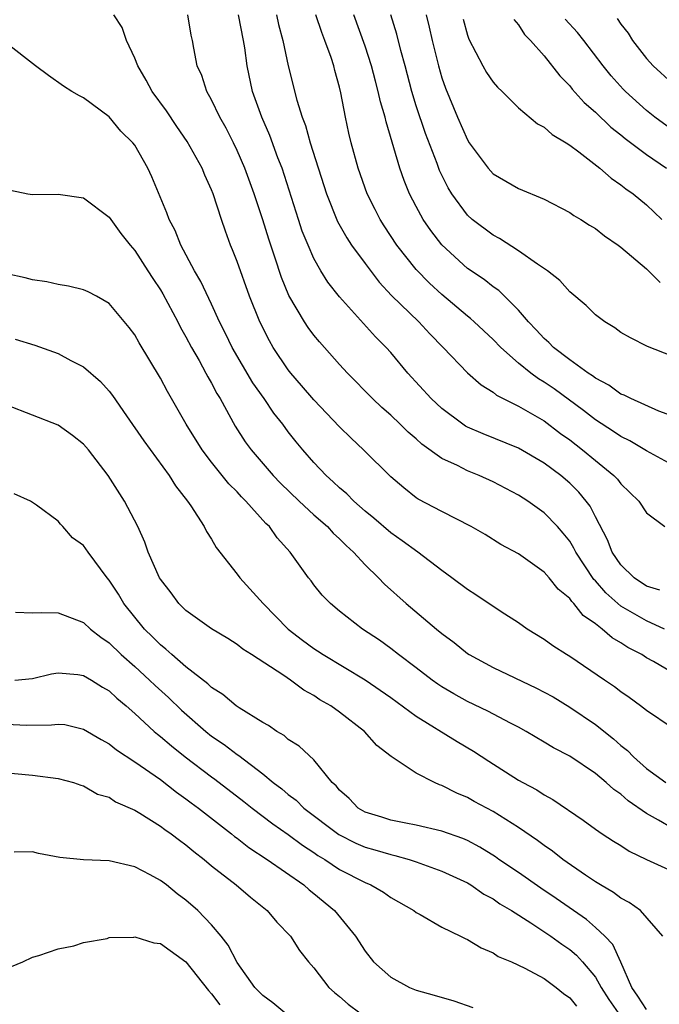
# Model space of a CAD drawing. Units: inches. Extents: x 2604000 to 2607000, y 1515000 to 1518000.
# Drawn here: x 2604354 to 2604404, y 1516952 to 1517029 of the extents above; entities that cross this region are included whole.
import ezdxf

# ---------------------------------------------------------------- set-up
doc = ezdxf.new("R2010")
doc.units = ezdxf.units.IN
doc.header["$MEASUREMENT"] = 0
doc.layers.add('LD26041515_2ft', color=53, linetype='Continuous')

msp = doc.modelspace()

# ---------------------------------------------------------------- linework, layer by layer
at = {"layer": 'LD26041515_2ft'}
for points, elevation in [([(2604405, 1516977.607), (2604403.539, 1516978.461), (2604403, 1516978.76), (2604402.626, 1516979), (2604401.55, 1516979.55), (2604401, 1516979.913), (2604400.305, 1516980.305), (2604399.527, 1516981), (2604399, 1516981.41), (2604398.054, 1516982.054), (2604397.312, 1516983), (2604397.151, 1516983.151), (2604397, 1516983.373), (2604396.106, 1516984.106), (2604395.382, 1516985), (2604395, 1516985.436), (2604393, 1516986.864), (2604391.61, 1516987.61), (2604390.376, 1516988.376), (2604389.29, 1516989), (2604387, 1516990.177), (2604385.155, 1516991.155), (2604385, 1516991.258), (2604384.023, 1516992.023), (2604383, 1516992.883), (2604380.888, 1516995), (2604379.907, 1516995.907), (2604379, 1516996.793), (2604377, 1516998.896), (2604376.041, 1517000.041), (2604375.207, 1517001), (2604375, 1517001.262), (2604373.826, 1517003), (2604373.52, 1517003.52), (2604372.768, 1517005), (2604371.971, 1517007), (2604371, 1517009.721), (2604370.639, 1517010.639), (2604370.478, 1517011), (2604370.076, 1517012.076), (2604369.765, 1517013), (2604369.126, 1517015), (2604369, 1517015.32), (2604368.465, 1517016.464), (2604368.26, 1517017), (2604367.098, 1517019.098), (2604366.275, 1517020.275), (2604365.482, 1517021.482), (2604364.368, 1517023), (2604363.889, 1517023.889), (2604363.245, 1517025), (2604363, 1517025.619), (2604362.359, 1517027), (2604362.002, 1517028.002), (2604361.353, 1517029)], 8064), ([(2604404.416, 1516981), (2604403, 1516981.63), (2604401, 1516982.796), (2604399.816, 1516983.816), (2604399, 1516984.755), (2604398.873, 1516984.873), (2604397.479, 1516987), (2604397.328, 1516987.328), (2604397, 1516987.858), (2604396.494, 1516988.494), (2604396.04, 1516989), (2604395, 1516990.087), (2604393.715, 1516991), (2604393, 1516991.456), (2604391, 1516992.505), (2604389.928, 1516993), (2604389, 1516993.371), (2604388.227, 1516993.773), (2604387, 1516994.335), (2604385.445, 1516995.445), (2604385, 1516995.855), (2604384.375, 1516996.375), (2604383.755, 1516997), (2604383, 1516997.723), (2604382.317, 1516998.317), (2604381.588, 1516999), (2604379.614, 1517001), (2604379, 1517001.665), (2604377.436, 1517003.436), (2604377, 1517003.962), (2604376.556, 1517004.556), (2604376.263, 1517005), (2604375.052, 1517007.052), (2604374.472, 1517008.473), (2604373.955, 1517010.045), (2604373.466, 1517011.466), (2604373, 1517012.978), (2604372.327, 1517015), (2604371.603, 1517017), (2604371, 1517018.392), (2604370.704, 1517019), (2604370.135, 1517020.135), (2604369.64, 1517021), (2604369, 1517022.363), (2604368.629, 1517023), (2604368.249, 1517024.249), (2604367.879, 1517025), (2604367.601, 1517026.399), (2604367.508, 1517027), (2604367.403, 1517027.403), (2604367.157, 1517029)], 8066), ([(2604404.028, 1516984.028), (2604403, 1516984.358), (2604402.032, 1516985), (2604401, 1516986.011), (2604400.326, 1516987), (2604399.962, 1516987.962), (2604399, 1516989.767), (2604398.589, 1516990.589), (2604398.281, 1516991), (2604397.705, 1516991.705), (2604397, 1516992.401), (2604396.289, 1516993), (2604395, 1516993.952), (2604393, 1516995.123), (2604390.243, 1516996.243), (2604389, 1516996.784), (2604388.858, 1516996.858), (2604388.643, 1516997), (2604387, 1516998.222), (2604386.171, 1516999), (2604384.349, 1517001), (2604383, 1517002.606), (2604382.646, 1517003), (2604381.821, 1517003.821), (2604379, 1517006.961), (2604378.098, 1517008.098), (2604377.548, 1517009), (2604377, 1517009.963), (2604376.539, 1517011), (2604376.091, 1517012.091), (2604375.784, 1517013), (2604374.507, 1517017), (2604374.192, 1517017.808), (2604373.552, 1517019.552), (2604372.916, 1517021), (2604372.201, 1517023), (2604371.773, 1517025), (2604371.594, 1517026.406), (2604371.495, 1517027), (2604371.106, 1517029)], 8068), ([(2604374.068, 1517029), (2604374.233, 1517028.233), (2604374.559, 1517027), (2604375, 1517025.014), (2604375.663, 1517022.336), (2604376.078, 1517021), (2604376.347, 1517020.347), (2604376.707, 1517019), (2604377.987, 1517015), (2604378.849, 1517012.849), (2604379.568, 1517011.568), (2604379.947, 1517011), (2604381, 1517009.55), (2604382.1, 1517008.1), (2604383.068, 1517007.068), (2604385.194, 1517005), (2604386.056, 1517004.056), (2604387.103, 1517003), (2604389, 1517001.031), (2604390.075, 1517000.075), (2604391, 1516999.514), (2604391.284, 1516999.284), (2604393, 1516998.422), (2604395, 1516997.257), (2604396.28, 1516996.279), (2604397, 1516995.77), (2604398.001, 1516995), (2604399, 1516994.172), (2604400.456, 1516993), (2604400.721, 1516992.721), (2604401, 1516992.339), (2604402.401, 1516991), (2604403, 1516990.07), (2604404.422, 1516989)], 8070), ([(2604405, 1516993.829), (2604403, 1516994.933), (2604401.699, 1516995.699), (2604401, 1516996.032), (2604400.428, 1516996.428), (2604399, 1516997.337), (2604398.068, 1516998.068), (2604395.769, 1516999.769), (2604395, 1517000.298), (2604394.553, 1517000.553), (2604393.947, 1517001), (2604393, 1517001.766), (2604391.599, 1517003), (2604391, 1517003.622), (2604389.531, 1517005), (2604389.252, 1517005.252), (2604389, 1517005.442), (2604387, 1517007.138), (2604386.03, 1517008.03), (2604385, 1517009.091), (2604383.488, 1517011), (2604382.496, 1517012.496), (2604382.18, 1517013), (2604381.776, 1517013.776), (2604381.168, 1517015), (2604380.459, 1517017), (2604379.911, 1517019), (2604379.737, 1517019.737), (2604379.467, 1517021), (2604379.109, 1517022.891), (2604379, 1517023.341), (2604378.635, 1517024.635), (2604378.551, 1517025), (2604378.346, 1517025.654), (2604377.859, 1517027), (2604377.612, 1517027.612), (2604377.16, 1517029)], 8072), ([(2604405.48, 1516997.48), (2604403.971, 1516998.029), (2604401.761, 1516999), (2604401.264, 1516999.264), (2604401, 1516999.361), (2604400.053, 1517000.053), (2604399, 1517000.599), (2604398.781, 1517000.78), (2604398.435, 1517001), (2604397, 1517002.046), (2604395.726, 1517003), (2604395.376, 1517003.376), (2604395, 1517003.69), (2604394.378, 1517004.379), (2604393.781, 1517005), (2604393, 1517005.915), (2604391.443, 1517007.443), (2604391, 1517007.739), (2604390.299, 1517008.299), (2604389, 1517009.183), (2604387.009, 1517011.008), (2604386.134, 1517012.134), (2604385.547, 1517013), (2604385, 1517014.005), (2604384.483, 1517015), (2604384.048, 1517016.048), (2604383.716, 1517017), (2604382.635, 1517020.635), (2604382.559, 1517021), (2604382.202, 1517022.202), (2604382.035, 1517023), (2604381.808, 1517023.808), (2604381.499, 1517025), (2604381, 1517026.537), (2604380.112, 1517029)], 8074), ([(2604405, 1517002.323), (2604403.065, 1517003.065), (2604401.741, 1517003.741), (2604401, 1517004.181), (2604400.533, 1517004.533), (2604399.734, 1517005), (2604399, 1517005.563), (2604398.281, 1517006.281), (2604397, 1517007.341), (2604396.236, 1517008.235), (2604395.261, 1517009), (2604394.489, 1517009.511), (2604393, 1517010.56), (2604391.51, 1517011.51), (2604391, 1517011.764), (2604389.377, 1517013), (2604389, 1517013.339), (2604387.784, 1517015), (2604387.486, 1517015.486), (2604386.828, 1517016.828), (2604386.632, 1517017.368), (2604385.717, 1517019.717), (2604385, 1517021.89), (2604384.662, 1517023), (2604384.135, 1517025), (2604383.8, 1517026.2), (2604383.483, 1517027.482), (2604383.014, 1517029)], 8076), ([(2604385.783, 1517029), (2604386.021, 1517028.021), (2604386.247, 1517027), (2604386.734, 1517025), (2604387, 1517024.071), (2604387.274, 1517023.274), (2604388.22, 1517021), (2604389, 1517019.221), (2604389.141, 1517019), (2604390.612, 1517017), (2604391, 1517016.568), (2604393, 1517015.427), (2604395, 1517014.596), (2604397, 1517013.547), (2604397.321, 1517013.32), (2604397.865, 1517013), (2604398.553, 1517012.553), (2604399, 1517012.285), (2604399.724, 1517011.724), (2604400.79, 1517011), (2604401, 1517010.84), (2604403, 1517009.146), (2604404.065, 1517008.065)], 8078), ([(2604388.659, 1517028.659), (2604389, 1517027.404), (2604389.104, 1517027.104), (2604390.202, 1517025), (2604390.493, 1517024.493), (2604391, 1517023.743), (2604391.343, 1517023.343), (2604391.713, 1517023), (2604393, 1517021.72), (2604394.478, 1517020.478), (2604395, 1517020.225), (2604395.63, 1517019.63), (2604396.713, 1517019), (2604397, 1517018.818), (2604397.712, 1517018.288), (2604399.362, 1517017), (2604400.231, 1517016.231), (2604401, 1517015.717), (2604401.389, 1517015.389), (2604401.945, 1517015), (2604403, 1517014.135), (2604404.184, 1517013)], 8080), ([(2604392.627, 1517028.627), (2604393, 1517028.201), (2604393.468, 1517027.468), (2604393.932, 1517027), (2604395, 1517025.793), (2604396.231, 1517024.231), (2604397, 1517023.443), (2604397.193, 1517023.193), (2604398.137, 1517022.137), (2604399, 1517021.386), (2604400.223, 1517020.224), (2604401, 1517019.628), (2604401.34, 1517019.34), (2604403, 1517018.067), (2604404.565, 1517017)], 8082), ([(2604407, 1517018.551), (2604403.652, 1517021), (2604403, 1517021.523), (2604401.347, 1517023), (2604401.176, 1517023.176), (2604400.235, 1517024.235), (2604399.62, 1517025), (2604398.094, 1517027), (2604397.603, 1517027.604), (2604396.651, 1517028.65)], 8084), ([(2604400.697, 1517028.697), (2604401, 1517028.263), (2604401.555, 1517027.555), (2604401.903, 1517027), (2604403, 1517025.585), (2604403.525, 1517025), (2604405, 1517023.64)], 8086), ([(2604405, 1516973.289), (2604403, 1516974.633), (2604402.538, 1516975), (2604401.644, 1516975.644), (2604401, 1516976.087), (2604400.494, 1516976.494), (2604399.724, 1516977), (2604397, 1516978.851), (2604396.744, 1516979), (2604395.684, 1516979.684), (2604395, 1516980.19), (2604393.682, 1516981), (2604393, 1516981.485), (2604391.648, 1516982.352), (2604389.67, 1516983.67), (2604389, 1516984.078), (2604387.775, 1516985), (2604387, 1516985.56), (2604385.117, 1516987), (2604383.899, 1516987.899), (2604383, 1516988.524), (2604381.675, 1516989.674), (2604381, 1516990.221), (2604380.114, 1516991), (2604379.565, 1516991.565), (2604379, 1516992.041), (2604378.513, 1516992.513), (2604377.955, 1516993), (2604377, 1516994.013), (2604376.135, 1516995), (2604375.621, 1516995.621), (2604375, 1516996.414), (2604374.563, 1516997), (2604373.869, 1516997.869), (2604373.1, 1516999), (2604372.235, 1517000.235), (2604370.62, 1517003), (2604370.092, 1517004.092), (2604369.626, 1517005), (2604369, 1517006.38), (2604368.164, 1517008.164), (2604367.674, 1517009), (2604366.606, 1517011), (2604366.152, 1517012.152), (2604365.681, 1517013), (2604365.51, 1517013.509), (2604364.341, 1517016.341), (2604364.029, 1517017), (2604363, 1517018.804), (2604362.844, 1517019), (2604361.913, 1517019.913), (2604361, 1517021.018), (2604359, 1517022.513), (2604358.674, 1517022.674), (2604358.087, 1517023), (2604357.417, 1517023.417), (2604356.242, 1517024.242), (2604355.229, 1517025), (2604353, 1517026.754)], 8062), ([(2604353.295, 1517015.295), (2604354.635, 1517015), (2604355, 1517014.943), (2604357, 1517014.986), (2604359, 1517014.697), (2604361, 1517013.19), (2604361.912, 1517011.912), (2604362.631, 1517011), (2604363, 1517010.589), (2604364.029, 1517009), (2604364.399, 1517008.399), (2604365, 1517007.499), (2604365.184, 1517007.185), (2604366.356, 1517005), (2604366.571, 1517004.57), (2604367, 1517003.832), (2604367.432, 1517003), (2604368.023, 1517001.977), (2604368.559, 1517001), (2604368.705, 1517000.706), (2604369, 1517000.211), (2604369.408, 1516999.408), (2604369.664, 1516999), (2604370.847, 1516996.847), (2604371.638, 1516995.638), (2604372.098, 1516995), (2604373.809, 1516993), (2604374.391, 1516992.391), (2604375.841, 1516991), (2604377, 1516989.925), (2604378.052, 1516989), (2604378.495, 1516988.495), (2604379, 1516988.051), (2604379.52, 1516987.52), (2604380.099, 1516987), (2604381, 1516986.022), (2604382.054, 1516985), (2604382.508, 1516984.508), (2604384.214, 1516983), (2604386.584, 1516981), (2604387, 1516980.657), (2604387.953, 1516979.953), (2604389, 1516979.099), (2604389.148, 1516979), (2604391, 1516977.982), (2604394.387, 1516976.387), (2604395, 1516976.075), (2604395.69, 1516975.69), (2604397, 1516974.895), (2604399, 1516973.527), (2604400.407, 1516972.407), (2604401, 1516971.888), (2604401.506, 1516971.506), (2604401.986, 1516971), (2604403, 1516970.1), (2604404.506, 1516969)], 8060), ([(2604405, 1516965.431), (2604403.943, 1516966.057), (2604403, 1516966.574), (2604401.57, 1516967.57), (2604401, 1516968.085), (2604400.453, 1516968.453), (2604399.85, 1516969), (2604399, 1516969.71), (2604397, 1516971.053), (2604395.716, 1516971.716), (2604395, 1516972.163), (2604393.587, 1516973), (2604393, 1516973.321), (2604392.357, 1516973.643), (2604390.591, 1516974.591), (2604389, 1516975.331), (2604387.925, 1516975.925), (2604387, 1516976.48), (2604386.686, 1516976.686), (2604386.25, 1516977), (2604385, 1516977.966), (2604383.612, 1516979), (2604383, 1516979.487), (2604382.121, 1516980.121), (2604380.8, 1516981), (2604379, 1516982.406), (2604378.285, 1516983), (2604377.654, 1516983.654), (2604377, 1516984.465), (2604376.776, 1516984.776), (2604376.587, 1516985), (2604375.139, 1516987), (2604374.131, 1516988.132), (2604373.522, 1516989), (2604373.247, 1516989.247), (2604371.684, 1516991), (2604371.337, 1516991.337), (2604371, 1516991.716), (2604370.354, 1516992.354), (2604369, 1516994.046), (2604368.259, 1516995), (2604367.002, 1516997), (2604366.286, 1516998.286), (2604365.549, 1516999.549), (2604365, 1517000.601), (2604363.352, 1517003.352), (2604363, 1517003.98), (2604362.568, 1517004.568), (2604361, 1517006.429), (2604359.994, 1517007), (2604359.348, 1517007.348), (2604359, 1517007.511), (2604357.804, 1517007.803), (2604357, 1517007.93), (2604356.128, 1517008.128), (2604355, 1517008.286), (2604354.438, 1517008.438), (2604353, 1517008.745)], 8058), ([(2604353.651, 1517003.651), (2604355.175, 1517003.175), (2604357, 1517002.535), (2604358.006, 1517001.994), (2604359, 1517001.49), (2604360.328, 1517000.328), (2604361, 1516999.596), (2604361.259, 1516999.259), (2604362.351, 1516997.649), (2604363.701, 1516995.701), (2604365.686, 1516993), (2604366.18, 1516992.18), (2604367.112, 1516991), (2604367.375, 1516990.625), (2604368.423, 1516989), (2604368.607, 1516988.607), (2604369, 1516988.019), (2604369.364, 1516987.364), (2604371, 1516985.281), (2604371.197, 1516985), (2604373.026, 1516983), (2604374.998, 1516981), (2604376.116, 1516980.116), (2604377, 1516979.469), (2604377.291, 1516979.291), (2604377.714, 1516979), (2604381, 1516977.024), (2604383, 1516975.644), (2604385, 1516974.199), (2604388.211, 1516972.211), (2604389.466, 1516971.466), (2604390.67, 1516970.67), (2604393, 1516969.197), (2604393.341, 1516969), (2604394.423, 1516968.423), (2604395, 1516968.053), (2604395.686, 1516967.686), (2604398.057, 1516966.057), (2604399, 1516965.366), (2604399.543, 1516965), (2604400.428, 1516964.428), (2604401, 1516964.079), (2604401.646, 1516963.646), (2604403, 1516962.988), (2604405, 1516962.081)], 8056), ([(2604404.267, 1516957), (2604402.519, 1516959), (2604401.639, 1516959.639), (2604401, 1516959.965), (2604400.421, 1516960.421), (2604399.4, 1516961), (2604399, 1516961.248), (2604398.24, 1516961.76), (2604396.462, 1516963), (2604395.648, 1516963.648), (2604395, 1516964.09), (2604394.487, 1516964.487), (2604393, 1516965.478), (2604391, 1516966.732), (2604389.529, 1516967.529), (2604389, 1516967.837), (2604388.167, 1516968.167), (2604387, 1516968.78), (2604386.825, 1516968.825), (2604386.421, 1516969), (2604385, 1516969.736), (2604383.036, 1516971.036), (2604381.906, 1516971.906), (2604380.952, 1516973), (2604379, 1516974.509), (2604378.312, 1516975), (2604377.475, 1516975.475), (2604377, 1516975.8), (2604376.219, 1516976.219), (2604375.164, 1516977), (2604374.642, 1516977.358), (2604372.131, 1516979), (2604371.438, 1516979.438), (2604371, 1516979.798), (2604370.266, 1516980.267), (2604369, 1516981.008), (2604367, 1516982.451), (2604366.452, 1516983), (2604365.836, 1516983.836), (2604365, 1516984.898), (2604364.937, 1516985), (2604364.043, 1516987), (2604363.774, 1516987.774), (2604363.229, 1516989), (2604362.199, 1516991), (2604360.906, 1516993), (2604359.367, 1516995), (2604359, 1516995.432), (2604358.131, 1516996.131), (2604357, 1516996.933), (2604355, 1516997.7), (2604353, 1516998.488)], 8054), ([(2604403, 1516951.258), (2604402.319, 1516952.319), (2604401.862, 1516953), (2604401, 1516954.978), (2604400.359, 1516956.359), (2604399.734, 1516957), (2604399, 1516957.686), (2604398.3, 1516958.3), (2604395.946, 1516959.946), (2604394.745, 1516960.745), (2604393, 1516961.965), (2604391.465, 1516963), (2604391.196, 1516963.196), (2604389.957, 1516963.957), (2604389, 1516964.465), (2604388.628, 1516964.628), (2604387, 1516965.206), (2604385, 1516965.674), (2604384.184, 1516965.816), (2604383, 1516966.07), (2604382.3, 1516966.3), (2604381, 1516966.695), (2604380.471, 1516967), (2604379.745, 1516967.745), (2604379, 1516968.411), (2604378.736, 1516968.736), (2604378.436, 1516969), (2604377, 1516970.767), (2604375.835, 1516971.835), (2604375, 1516972.37), (2604374.668, 1516972.668), (2604374.091, 1516973), (2604373.449, 1516973.448), (2604373, 1516973.704), (2604371.162, 1516974.838), (2604370.925, 1516975), (2604369.877, 1516975.877), (2604369, 1516976.428), (2604368.711, 1516976.711), (2604367, 1516978.046), (2604365.884, 1516979), (2604365.43, 1516979.43), (2604365, 1516979.768), (2604364.392, 1516980.392), (2604363.766, 1516981), (2604362.153, 1516983), (2604361.719, 1516983.719), (2604361, 1516984.806), (2604360.828, 1516985), (2604359.345, 1516987), (2604359, 1516987.527), (2604358.131, 1516988.132), (2604357.382, 1516989), (2604357.184, 1516989.184), (2604357, 1516989.429), (2604355.326, 1516990.674), (2604354.848, 1516991), (2604353.564, 1516991.564)], 8052), ([(2604353.675, 1516982.325), (2604355, 1516982.271), (2604355.71, 1516982.29), (2604357, 1516982.273), (2604359, 1516981.513), (2604359.547, 1516981), (2604360.352, 1516980.352), (2604361, 1516979.917), (2604361.928, 1516979), (2604363, 1516978.059), (2604364.158, 1516977), (2604364.581, 1516976.582), (2604365.637, 1516975.637), (2604366.655, 1516974.655), (2604368.551, 1516973), (2604369, 1516972.639), (2604369.983, 1516971.983), (2604371, 1516971.186), (2604371.118, 1516971.118), (2604373, 1516969.685), (2604373.826, 1516969), (2604374.5, 1516968.501), (2604375, 1516968.073), (2604375.617, 1516967.617), (2604376.218, 1516967), (2604378.94, 1516964.94), (2604380.278, 1516964.278), (2604381, 1516963.965), (2604381.756, 1516963.756), (2604383, 1516963.371), (2604383.313, 1516963.313), (2604384.448, 1516963), (2604385, 1516962.817), (2604387, 1516962.089), (2604389, 1516961.158), (2604389.266, 1516961), (2604390.288, 1516960.288), (2604391, 1516959.921), (2604391.533, 1516959.534), (2604392.435, 1516959), (2604393.957, 1516958.043), (2604395.525, 1516957), (2604396.373, 1516956.373), (2604397, 1516955.959), (2604397.524, 1516955.524), (2604397.994, 1516955), (2604399, 1516953.801), (2604399.463, 1516953), (2604400.061, 1516952.061), (2604400.789, 1516951)], 8050), ([(2604353.631, 1516977), (2604355, 1516977.129), (2604356.491, 1516977.509), (2604357, 1516977.581), (2604358.553, 1516977.447), (2604359, 1516977.359), (2604359.609, 1516977), (2604360.466, 1516976.466), (2604361, 1516976.167), (2604361.593, 1516975.593), (2604362.316, 1516975), (2604363, 1516974.399), (2604364.516, 1516973), (2604364.777, 1516972.777), (2604365, 1516972.613), (2604365.861, 1516971.861), (2604366.948, 1516971), (2604369, 1516969.443), (2604369.261, 1516969.261), (2604371.527, 1516967.527), (2604372.18, 1516967), (2604373.782, 1516965.782), (2604375, 1516964.942), (2604376.108, 1516964.108), (2604377, 1516963.534), (2604377.313, 1516963.313), (2604377.844, 1516963), (2604379, 1516962.221), (2604381, 1516961.187), (2604381.456, 1516961), (2604382.429, 1516960.429), (2604383, 1516960.016), (2604384.807, 1516959), (2604385, 1516958.85), (2604385.317, 1516958.683), (2604387, 1516957.702), (2604388.456, 1516957), (2604388.812, 1516956.812), (2604389, 1516956.74), (2604390.076, 1516956.076), (2604391, 1516955.698), (2604391.415, 1516955.415), (2604392.437, 1516955), (2604393.495, 1516954.505), (2604395, 1516953.695), (2604395.941, 1516953), (2604396.507, 1516952.507), (2604397, 1516952.19), (2604397.517, 1516951.517)], 8048), ([(2604353, 1516973.557), (2604354.503, 1516973.497), (2604356.494, 1516973.506), (2604357, 1516973.575), (2604357.527, 1516973.527), (2604359, 1516973.184), (2604360.369, 1516972.37), (2604361, 1516972.03), (2604361.571, 1516971.571), (2604363, 1516970.625), (2604365, 1516969.232), (2604366.247, 1516968.247), (2604367, 1516967.738), (2604367.412, 1516967.413), (2604367.984, 1516967), (2604370.555, 1516965), (2604370.795, 1516964.795), (2604371, 1516964.648), (2604371.918, 1516963.918), (2604373.345, 1516963), (2604376.211, 1516961), (2604376.625, 1516960.625), (2604377, 1516960.334), (2604378.6, 1516959), (2604380.247, 1516957), (2604381, 1516955.814), (2604381.661, 1516955), (2604383, 1516953.801), (2604384.478, 1516953), (2604385, 1516952.786), (2604386.4, 1516952.4), (2604387.941, 1516951.941), (2604389.42, 1516951.42)], 8046), ([(2604352.154, 1516969.846), (2604355, 1516969.576), (2604357, 1516969.313), (2604358.196, 1516969), (2604358.788, 1516968.788), (2604359, 1516968.747), (2604360.089, 1516968.09), (2604361, 1516967.856), (2604361.499, 1516967.499), (2604363, 1516966.842), (2604363.381, 1516966.619), (2604365, 1516965.598), (2604365.336, 1516965.336), (2604365.833, 1516965), (2604366.491, 1516964.491), (2604367, 1516964.132), (2604367.613, 1516963.613), (2604368.414, 1516963), (2604369, 1516962.506), (2604370.921, 1516961), (2604372.038, 1516960.038), (2604373.336, 1516959), (2604374.103, 1516958.103), (2604375.158, 1516957), (2604375.875, 1516955.875), (2604376.575, 1516955), (2604377, 1516954.525), (2604378.175, 1516953), (2604378.604, 1516952.604), (2604379, 1516952.289), (2604379.678, 1516951.678), (2604380.6, 1516951)], 8044), ([(2604374.73, 1516951), (2604373.798, 1516951.798), (2604373, 1516952.371), (2604372.375, 1516953), (2604371, 1516954.936), (2604370.296, 1516956.296), (2604369.746, 1516957), (2604369, 1516957.884), (2604367.913, 1516959), (2604367, 1516959.817), (2604366.307, 1516960.307), (2604365.465, 1516961), (2604365, 1516961.356), (2604364.21, 1516961.79), (2604363, 1516962.417), (2604361, 1516962.883), (2604359, 1516962.958), (2604357.139, 1516963.139), (2604355.462, 1516963.463), (2604355, 1516963.595), (2604353.564, 1516963.564)], 8042), ([(2604353.371, 1516954.629), (2604354.246, 1516955), (2604355, 1516955.359), (2604355.495, 1516955.495), (2604357, 1516956.003), (2604358.233, 1516956.233), (2604359, 1516956.503), (2604360.829, 1516956.829), (2604361, 1516956.895), (2604362.931, 1516956.931), (2604363, 1516956.948), (2604364.481, 1516956.481), (2604365, 1516956.415), (2604367, 1516954.99), (2604368.756, 1516952.757), (2604369, 1516952.482), (2604369.646, 1516951.646)], 8040)]:
    msp.add_lwpolyline(points, dxfattribs=dict(at, elevation=elevation))

doc.saveas('drawing.dxf')
